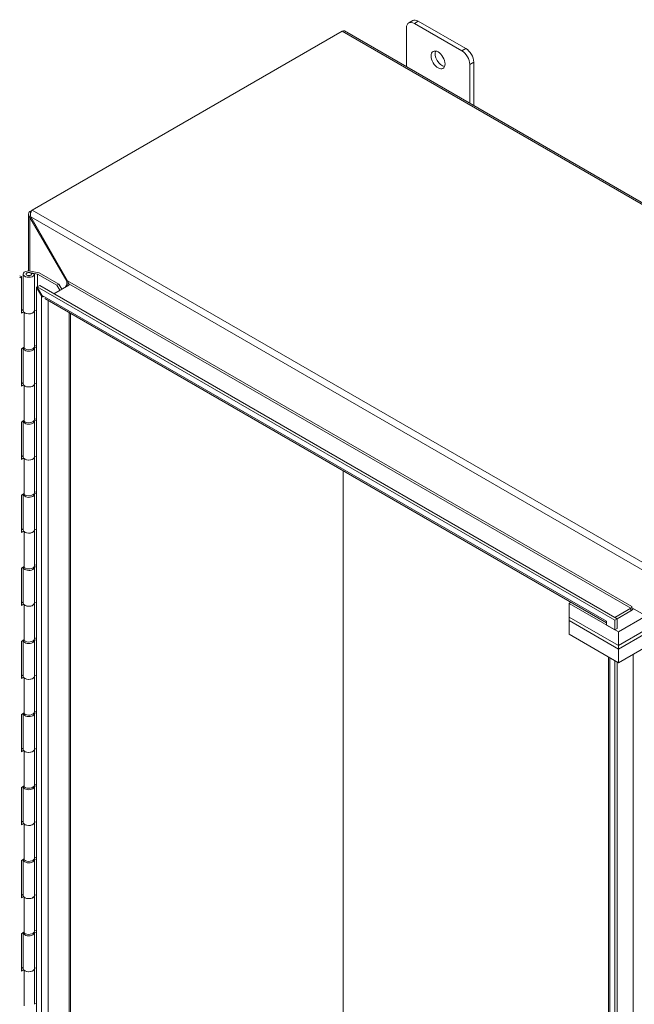
# Model space of a CAD drawing. Units: inches. Extents: x 6 to 296, y 6 to 179.
# Drawn here: x 274 to 282, y 156 to 169 of the extents above; entities that cross this region are included whole.
import ezdxf

# ---------------------------------------------------------------- set-up
doc = ezdxf.new("R2010")
doc.units = ezdxf.units.IN
doc.header["$LTSCALE"] = 18
doc.header["$MEASUREMENT"] = 0
doc.layers.add('Visible (ANSI)', color=7, linetype='Continuous', lineweight=5)
doc.layers.add('Visible Narrow (ANSI)', color=7, linetype='Continuous', lineweight=5)

msp = doc.modelspace()

# ---------------------------------------------------------------- linework, layer by layer
at = {"layer": 'Visible (ANSI)'}
for p, q in [((279.25504, 168.95638), (279.202, 168.92576)), ((279.96643, 168.58153), (279.33004, 168.94895)), ((274.15582, 166.41526), (278.30915, 168.81319)), ((278.34072, 168.81631), (296.09702, 158.56471)), ((279.17094, 168.33699), (279.17094, 168.85709)), ((279.277, 168.91833), (279.9134, 168.55091)), ((280.01946, 168.3672), (280.01946, 167.84709)), ((280.0725, 167.81647), (280.0725, 168.39781)), ((274.10592, 165.60095), (274.10592, 166.35963)), ((274.11575, 166.39088), (274.13572, 166.38357)), ((274.15582, 166.41526), (274.12442, 166.39713)), ((274.13521, 166.3238), (274.12442, 166.31757)), ((274.61848, 165.46227), (274.12442, 166.31757)), ((274.13501, 166.32415), (274.62906, 165.46842)), ((274.01121, 165.52384), (273.98723, 165.53546)), ((273.98723, 165.50734), (274.01121, 165.52384)), ((274.01121, 165.03394), (274.01121, 165.52384)), ((274.03436, 165.55769), (274.03436, 165.06779)), ((274.07336, 165.55163), (274.07336, 165.55769)), ((274.1215, 165.57818), (274.18295, 165.56604)), ((274.24485, 165.5767), (274.13363, 165.59866)), ((274.14455, 165.56517), (274.14455, 165.56207)), ((274.18436, 165.55731), (274.14455, 165.56517)), ((274.14536, 165.55163), (274.14536, 165.55769)), ((274.18295, 165.56604), (274.22447, 165.55784)), ((274.18295, 165.56604), (274.18295, 165.55759)), ((274.18436, 165.06741), (274.18436, 165.55731)), ((274.22792, 165.5566), (274.48589, 165.40766)), ((274.51241, 165.42297), (274.2483, 165.57546)), ((274.21299, 165.3798), (274.22359, 165.38592)), ((274.27864, 165.26608), (274.21299, 165.3798)), ((274.21299, 151.79983), (274.21299, 165.3798)), ((274.25499, 165.40405), (274.22359, 165.38592)), ((274.22359, 165.38592), (274.28925, 165.2722)), ((274.22359, 165.38592), (281.96429, 160.91683)), ((274.25499, 165.40405), (281.99569, 160.93495)), ((274.64403, 165.41017), (274.44421, 165.2948)), ((274.51241, 165.42297), (274.48589, 165.40766)), ((274.48589, 165.40766), (274.52434, 165.34107)), ((274.55086, 165.35637), (274.51241, 165.42297)), ((274.60203, 165.38592), (274.61848, 165.41439)), ((274.62319, 165.46499), (274.61848, 165.46227)), ((274.62319, 165.41167), (274.61848, 165.41439)), ((274.62908, 165.46839), (274.62319, 165.46499)), ((274.63491, 165.4049), (274.62319, 165.41167)), ((274.64403, 165.42916), (274.64403, 165.41017)), ((274.27864, 165.26608), (274.28925, 165.2722)), ((281.85407, 160.8833), (274.32329, 165.23119)), ((274.01121, 165.06763), (274.03436, 165.08355)), ((274.03888, 165.05298), (274.01121, 165.03394)), ((274.04547, 165.04512), (274.04547, 164.56502)), ((274.18436, 165.07587), (274.21299, 165.07021)), ((274.18436, 165.06779), (274.18436, 164.58769)), ((274.66837, 165.03196), (274.66837, 152.05049)), ((274.18436, 164.59905), (274.21299, 164.5934)), ((274.01121, 164.55384), (274.04547, 164.57741)), ((274.01121, 164.05415), (274.01121, 164.55384)), ((274.03436, 164.5681), (274.03436, 164.088)), ((274.17713, 164.56914), (274.18436, 164.56772)), ((274.18295, 164.57645), (274.18188, 164.57666)), ((274.21299, 164.57052), (274.18295, 164.57645)), ((274.18295, 164.57645), (274.18295, 164.568)), ((274.18436, 164.08762), (274.18436, 164.56772)), ((274.01121, 164.08783), (274.03436, 164.10376)), ((274.03888, 164.07319), (274.01121, 164.05415)), ((274.04547, 164.06532), (274.04547, 163.58522)), ((274.18436, 164.09607), (274.21299, 164.09042)), ((274.18436, 164.088), (274.18436, 163.6079)), ((274.01121, 163.57405), (274.04547, 163.59762)), ((274.01121, 163.07435), (274.01121, 163.57405)), ((274.03436, 163.5883), (274.03436, 163.1082)), ((274.17713, 163.58935), (274.18436, 163.58792)), ((274.18295, 163.59665), (274.18188, 163.59686)), ((274.21299, 163.59072), (274.18295, 163.59665)), ((274.18295, 163.59665), (274.18295, 163.5882)), ((274.18436, 163.61925), (274.21299, 163.6136)), ((274.18436, 163.10782), (274.18436, 163.58792)), ((274.01121, 163.10804), (274.03436, 163.12396)), ((274.03888, 163.09339), (274.01121, 163.07435)), ((274.04547, 163.08553), (274.04547, 162.60543)), ((274.18436, 163.11628), (274.21299, 163.11062)), ((274.18436, 163.1082), (274.18436, 162.6281)), ((278.32241, 154.17546), (278.32241, 162.9223)), ((278.32241, 154.17546), (278.32241, 162.9223)), ((274.01121, 162.59425), (274.04547, 162.61782)), ((274.03436, 162.60851), (274.03436, 162.12841)), ((274.17713, 162.60955), (274.18436, 162.60813)), ((274.18295, 162.61686), (274.18188, 162.61707)), ((274.21299, 162.61093), (274.18295, 162.61686)), ((274.18295, 162.61686), (274.18295, 162.6084)), ((274.18436, 162.63946), (274.21299, 162.6338)), ((274.18436, 162.12803), (274.18436, 162.60813)), ((274.01121, 162.09456), (274.01121, 162.59425)), ((274.01121, 162.12824), (274.03436, 162.14417)), ((274.03888, 162.1136), (274.01121, 162.09456)), ((274.04547, 162.10573), (274.04547, 161.62563)), ((274.18436, 162.13648), (274.21299, 162.13083)), ((274.18436, 162.12841), (274.18436, 161.64831)), ((274.01121, 161.61446), (274.04547, 161.63803)), ((274.01121, 161.11476), (274.01121, 161.61446)), ((274.03436, 161.62871), (274.03436, 161.14861)), ((274.17713, 161.62976), (274.18436, 161.62833)), ((274.18295, 161.63706), (274.18188, 161.63727)), ((274.21299, 161.63113), (274.18295, 161.63706)), ((274.18295, 161.63706), (274.18295, 161.62861)), ((274.18436, 161.65966), (274.21299, 161.65401)), ((274.18436, 161.14823), (274.18436, 161.62833)), ((274.01121, 161.14844), (274.03436, 161.16437)), ((274.18436, 161.15668), (274.21299, 161.15103)), ((281.35017, 161.14402), (281.37633, 161.15912)), ((274.03888, 161.1338), (274.01121, 161.11476)), ((274.04547, 161.12593), (274.04547, 160.64583)), ((274.18436, 161.14861), (274.18436, 160.66851)), ((282.01308, 160.76128), (281.35017, 161.14402)), ((281.35017, 161.14402), (281.35017, 160.96031)), ((281.96429, 160.95308), (282.18056, 161.07794)), ((281.99569, 160.93495), (282.18056, 161.04169)), ((282.19382, 161.10091), (282.19382, 161.101)), ((282.19382, 161.101), (282.1939, 161.10096)), ((282.1939, 161.10096), (282.1939, 161.08555)), ((283.78101, 160.16923), (282.1939, 161.08555)), ((281.35017, 160.91438), (281.35017, 160.96031)), ((281.35017, 160.96031), (282.01308, 160.57757)), ((281.35017, 160.96031), (282.01308, 160.57757)), ((282.01308, 160.53164), (281.35017, 160.91438)), ((282.01308, 160.53164), (281.35017, 160.91438)), ((281.35017, 160.91438), (281.35017, 160.73067)), ((281.85398, 160.9047), (281.85398, 160.9048)), ((281.85398, 160.9048), (281.85407, 160.90475)), ((281.85407, 160.90475), (281.85407, 160.85309)), ((281.99569, 160.93495), (281.96429, 160.91683)), ((281.96429, 160.91683), (281.96429, 160.78945)), ((281.99569, 160.80758), (281.99569, 160.93495)), ((282.01308, 160.76128), (282.38431, 160.97562)), ((281.96429, 160.78945), (281.85407, 160.85309)), ((281.99569, 160.80758), (281.96429, 160.78945)), ((282.01308, 160.57757), (282.38431, 160.7919)), ((282.38431, 160.7919), (282.01308, 160.57757)), ((282.01308, 160.57757), (282.01308, 160.76128)), ((274.01121, 160.63466), (274.04547, 160.65823)), ((274.01121, 160.13497), (274.01121, 160.63466)), ((274.03436, 160.64891), (274.03436, 160.16881)), ((274.17713, 160.64996), (274.18436, 160.64853)), ((274.18295, 160.65726), (274.18188, 160.65748)), ((274.21299, 160.65133), (274.18295, 160.65727)), ((274.18295, 160.65726), (274.18295, 160.64881)), ((274.18436, 160.67987), (274.21299, 160.67421)), ((274.18436, 160.16843), (274.18436, 160.64853)), ((281.35017, 160.73067), (282.01308, 160.34793)), ((282.38431, 160.74598), (282.01308, 160.53164)), ((282.01308, 160.53164), (282.38431, 160.74598)), ((282.01308, 160.53164), (282.01308, 160.57757)), ((282.38431, 160.56226), (282.01308, 160.34793)), ((282.01308, 160.34793), (282.01308, 160.53164)), ((281.88014, 147.91677), (281.88014, 160.42469)), ((281.89864, 160.41401), (281.96429, 160.3761)), ((281.96429, 160.3761), (281.96429, 147.85309)), ((281.99569, 160.35798), (281.99569, 147.87121)), ((274.01121, 160.16865), (274.03436, 160.18457)), ((274.03888, 160.154), (274.01121, 160.13497)), ((274.04547, 160.14614), (274.04547, 159.66604)), ((274.18436, 160.17689), (274.21299, 160.17123)), ((274.18436, 160.16881), (274.18436, 159.68871)), ((274.18436, 159.70007), (274.21299, 159.69442)), ((274.01121, 159.65487), (274.04547, 159.67843)), ((274.01121, 159.15517), (274.01121, 159.65487)), ((274.03436, 159.66912), (274.03436, 159.18902)), ((274.17713, 159.67017), (274.18436, 159.66874)), ((274.18295, 159.67747), (274.18188, 159.67768)), ((274.21299, 159.67154), (274.18295, 159.67747)), ((274.18295, 159.67747), (274.18295, 159.66902)), ((274.18436, 159.18864), (274.18436, 159.66874)), ((274.01121, 159.18885), (274.03436, 159.20478)), ((274.03888, 159.17421), (274.01121, 159.15517)), ((274.18436, 159.19709), (274.21299, 159.19144)), ((274.18436, 159.18902), (274.18436, 158.70892)), ((274.04547, 159.16634), (274.04547, 158.68624)), ((274.01121, 158.67507), (274.04547, 158.69864)), ((274.01121, 158.17537), (274.01121, 158.67507)), ((274.03436, 158.68932), (274.03436, 158.20922)), ((274.17713, 158.69037), (274.18436, 158.68894)), ((274.18295, 158.69767), (274.18188, 158.69788)), ((274.21299, 158.69174), (274.18295, 158.69767)), ((274.18295, 158.69767), (274.18295, 158.68922)), ((274.18436, 158.72027), (274.21299, 158.71462)), ((274.18436, 158.20884), (274.18436, 158.68894)), ((274.01121, 158.20906), (274.03436, 158.22498)), ((274.03888, 158.19441), (274.01121, 158.17537)), ((274.04547, 158.18655), (274.04547, 157.70645)), ((274.18436, 158.2173), (274.21299, 158.21164)), ((274.18436, 158.20922), (274.18436, 157.72912)), ((274.18436, 157.74048), (274.21299, 157.73483)), ((274.01121, 157.69527), (274.04547, 157.71884)), ((274.01121, 157.19558), (274.01121, 157.69527)), ((274.03436, 157.70953), (274.03436, 157.22943)), ((274.17713, 157.71057), (274.18436, 157.70915)), ((274.18295, 157.71788), (274.18188, 157.71809)), ((274.21299, 157.71195), (274.18295, 157.71788)), ((274.18295, 157.71788), (274.18295, 157.70942)), ((274.18436, 157.22905), (274.18436, 157.70915)), ((274.01121, 157.22926), (274.03436, 157.24519)), ((274.03888, 157.21462), (274.01121, 157.19558)), ((274.04547, 157.20675), (274.04547, 156.72665)), ((274.18436, 157.2375), (274.21299, 157.23185)), ((274.18436, 157.22943), (274.18436, 156.74933)), ((274.01121, 156.71548), (274.04547, 156.73905)), ((274.01121, 156.21578), (274.01121, 156.71548)), ((274.03436, 156.72973), (274.03436, 156.24963)), ((274.17713, 156.73078), (274.18436, 156.72935)), ((274.18295, 156.73808), (274.18188, 156.73829)), ((274.21299, 156.73215), (274.18295, 156.73808)), ((274.18295, 156.73808), (274.18295, 156.72963)), ((274.18436, 156.76068), (274.21299, 156.75503)), ((274.18436, 156.24925), (274.18436, 156.72935)), ((274.01121, 156.24946), (274.03436, 156.26539)), ((274.03888, 156.23482), (274.01121, 156.21578)), ((274.04547, 156.22696), (274.04547, 155.74686)), ((274.18436, 156.2577), (274.21299, 156.25205)), ((274.18436, 156.24963), (274.18436, 155.76953)), ((274.18436, 155.78089), (274.21299, 155.77523))]:
    msp.add_line(p, q, dxfattribs=at)
for centre, major_axis, start_param, end_param in [((279.277, 168.79586), (-0.075, 0.1299), 5.49778714, 7.06858347), ((279.33004, 168.82647), (-0.075, 0.1299), 5.49778714, 6.28318531), ((278.30915, 168.76162), (0.03157, 0.05469), 0, 0.78539816), ((279.64823, 168.45905), (0.0657, -0.1138), 3.55704054, 5.86773742), ((279.9134, 168.42843), (0.075, -0.1299), 0.78539816, 2.35619449), ((279.96643, 168.45905), (-0.075, 0.1299), 3.92699082, 5.49778714), ((274.16907, 166.37135), (-0.06315, 0), 5.49778714, 5.71785027), ((274.15582, 166.3637), (0.03157, 0.05469), 0.78539816, 1.02907404), ((274.10936, 165.55769), (-0.075, 0), 4.38278789, 9.41600107), ((274.10936, 165.55769), (0.0375, 0), 1.24124878, 6.63595866), ((274.10936, 165.55769), (0.075, 0), 0.19405123, 0.19408912), ((274.22156, 165.55293), (-0.009, 0), 3.92699082, 4.38278789), ((274.24193, 165.57178), (0.009, 0), 0.78539816, 1.24119524), ((274.10936, 165.06779), (-0.075, 0), 0, 3.13281576), ((274.10936, 165.06779), (0.075, 0), 3.6927468, 6.2919622), ((274.10936, 164.58769), (0.075, 0), 3.6927468, 6.28318531), ((274.10936, 164.5681), (0.075, 0), 3.10199127, 6.27440842), ((274.10936, 164.5681), (0.075, 0), 0.19405123, 0.19408912), ((274.10936, 164.088), (-0.075, 0), 0, 3.13281576), ((274.10936, 164.088), (0.075, 0), 3.6927468, 6.2919622), ((274.10936, 163.5883), (0.075, 0), 3.10199127, 6.27440842), ((274.10936, 163.6079), (0.075, 0), 3.6927468, 6.28318531), ((274.10936, 163.5883), (0.075, 0), 0.19405123, 0.19408912), ((274.10936, 163.1082), (-0.075, 0), 0, 3.13281576), ((274.10936, 163.1082), (0.075, 0), 3.6927468, 6.2919622), ((274.10936, 162.60851), (0.075, 0), 3.10199127, 6.27440842), ((274.10936, 162.6281), (0.075, 0), 3.6927468, 6.28318531), ((274.10936, 162.60851), (0.075, 0), 0.19405123, 0.19408912), ((274.10936, 162.12841), (-0.075, 0), 0, 3.13281576), ((274.10936, 162.12841), (0.075, 0), 3.6927468, 6.2919622), ((274.10936, 161.62871), (0.075, 0), 3.10199127, 6.27440842), ((274.10936, 161.64831), (0.075, 0), 3.6927468, 6.28318531), ((274.10936, 161.62871), (0.075, 0), 0.19405123, 0.19408912), ((274.10936, 161.14861), (-0.075, 0), 0, 3.13281576), ((274.10936, 161.14861), (0.075, 0), 3.6927468, 6.2919622), ((282.18056, 161.09325), (0.00937, 0.01624), 3.92699082, 5.49778714), ((282.18056, 161.09325), (0.03157, 0.05469), 3.92699082, 4.71238898), ((281.89864, 160.93048), (0.03158, 0.05469), 2.35619449, 2.41785225), ((274.10936, 160.64891), (0.075, 0), 3.10199127, 6.27440842), ((274.10936, 160.66851), (0.075, 0), 3.6927468, 6.28318531), ((274.10936, 160.64891), (0.075, 0), 0.19405123, 0.19408912), ((274.10936, 160.16881), (-0.075, 0), 0, 3.13281576), ((274.10936, 160.16881), (0.075, 0), 3.6927468, 6.2919622), ((274.10936, 159.66912), (0.075, 0), 3.10199127, 6.27440842), ((274.10936, 159.68871), (0.075, 0), 3.6927468, 6.28318531), ((274.10936, 159.66912), (0.075, 0), 0.19405123, 0.19408912), ((274.10936, 159.18902), (-0.075, 0), 0, 3.13281576), ((274.10936, 159.18902), (0.075, 0), 3.6927468, 6.2919622), ((274.10936, 158.68932), (0.075, 0), 3.10199127, 6.27440842), ((274.10936, 158.70892), (0.075, 0), 3.6927468, 6.28318531), ((274.10936, 158.68932), (0.075, 0), 0.19405123, 0.19408912), ((274.10936, 158.20922), (-0.075, 0), 0, 3.13281576), ((274.10936, 158.20922), (0.075, 0), 3.6927468, 6.2919622), ((274.10936, 157.72912), (0.075, 0), 3.6927468, 6.28318531), ((274.10936, 157.70953), (0.075, 0), 3.10199127, 6.27440842), ((274.10936, 157.70953), (0.075, 0), 0.19405123, 0.19408912), ((274.10936, 157.22943), (-0.075, 0), 0, 3.13281576), ((274.10936, 157.22943), (0.075, 0), 3.6927468, 6.2919622), ((274.10936, 156.72973), (0.075, 0), 3.10199127, 6.27440842), ((274.10936, 156.74933), (0.075, 0), 3.6927468, 6.28318531), ((274.10936, 156.72973), (0.075, 0), 0.19405123, 0.19408912), ((274.10936, 156.24963), (-0.075, 0), 0, 3.13281576), ((274.10936, 156.24963), (0.075, 0), 3.6927468, 6.2919622)]:
    msp.add_ellipse(centre, major_axis=major_axis, ratio=0.57735027, start_param=start_param, end_param=end_param, dxfattribs=at)
for centre, major_axis in [((279.5952, 168.42843), (-0.0657, 0.1138)), ((274.10936, 165.55769), (0.036, 0))]:
    msp.add_ellipse(centre, major_axis=major_axis, ratio=0.57735027, dxfattribs=at)
for points, knots in [([(274.12442, 166.31757), (274.10817, 166.3345), (274.10193, 166.3568), (274.10887, 166.377), (274.11052, 166.38178), (274.11283, 166.38644), (274.11575, 166.39088)], [0, 0, 0, 0, 1.09210772, 1.09210772, 1.09210772, 1.3507332, 1.3507332, 1.3507332, 1.3507332]), ([(274.14504, 166.40751), (274.13615, 166.39075), (274.1297, 166.36549), (274.13174, 166.34201), (274.13228, 166.33585), (274.13336, 166.32984), (274.13501, 166.32415)], [0, 0, 0, 0, 1.05160721, 1.05160721, 1.05160721, 1.32712045, 1.32712045, 1.32712045, 1.32712045]), ([(274.61848, 165.41439), (274.62503, 165.42843), (274.62554, 165.44541), (274.61958, 165.45976), (274.61923, 165.46061), (274.61886, 165.46144), (274.61848, 165.46227)], [0, 0, 0, 0, 1.48347479, 1.48347479, 1.48347479, 1.57079633, 1.57079633, 1.57079633, 1.57079633]), ([(274.62906, 165.46842), (274.63763, 165.45617), (274.64106, 165.44141), (274.64336, 165.43183), (274.64359, 165.43089), (274.64381, 165.43), (274.64403, 165.42916)], [0, 0, 0, 0, 1.43101098, 1.43101098, 1.43101098, 1.57079633, 1.57079633, 1.57079633, 1.57079633]), ([(274.64403, 165.42372), (274.64403, 165.42647), (274.64378, 165.4294), (274.64312, 165.43278), (274.64301, 165.43331), (274.64289, 165.43383)], [0, 0, 0, 0, 0.0370243545, 0.0370243545, 0.043892786, 0.043892786, 0.043892786, 0.043892786])]:
    msp.add_open_spline(points, degree=3, knots=knots, dxfattribs=at)
for points in [[(274.30059, 165.24918), (274.29239, 165.25389), (274.28486, 165.2596), (274.27864, 165.26608)], [(274.28925, 165.2722), (274.29175, 165.26358), (274.29566, 165.25583), (274.3007, 165.24931)]]:
    msp.add_open_spline(points, degree=3, dxfattribs=at)
at = {"layer": 'Visible Narrow (ANSI)'}
for p, q in [((279.277, 168.91833), (279.33004, 168.94895)), ((296.06545, 158.56158), (278.30915, 168.81319)), ((279.96643, 168.58153), (279.9134, 168.55091)), ((280.01946, 168.3672), (280.0725, 168.39781)), ((274.12442, 166.39713), (274.13751, 166.38958)), ((274.12442, 166.31757), (274.12442, 165.60011)), ((291.84362, 156.10008), (274.13501, 166.32415)), ((274.15582, 166.41526), (291.91212, 156.16365)), ((274.1215, 165.57726), (274.1215, 165.57818)), ((274.22447, 165.55784), (274.22447, 165.38643)), ((274.22792, 165.38842), (274.22792, 165.5566)), ((274.61848, 165.41439), (274.61848, 165.46227)), ((274.62906, 165.46842), (282.19382, 161.10091)), ((282.18056, 161.07794), (274.64403, 165.42916)), ((274.27864, 151.83773), (274.27864, 165.26608)), ((274.28925, 165.2722), (281.85398, 160.9047)), ((274.36795, 165.20541), (274.36795, 151.87705)), ((274.64987, 152.03982), (274.64987, 165.04264)), ((282.18056, 161.04169), (282.18056, 161.07794)), ((282.19382, 161.10091), (282.1939, 161.10096)), ((281.85398, 160.9047), (281.85407, 160.90475)), ((281.89864, 160.41401), (281.89864, 147.89099)), ((282.21195, 148.0872), (282.21195, 160.46275))]:
    msp.add_line(p, q, dxfattribs=at)

doc.saveas('drawing.dxf')
